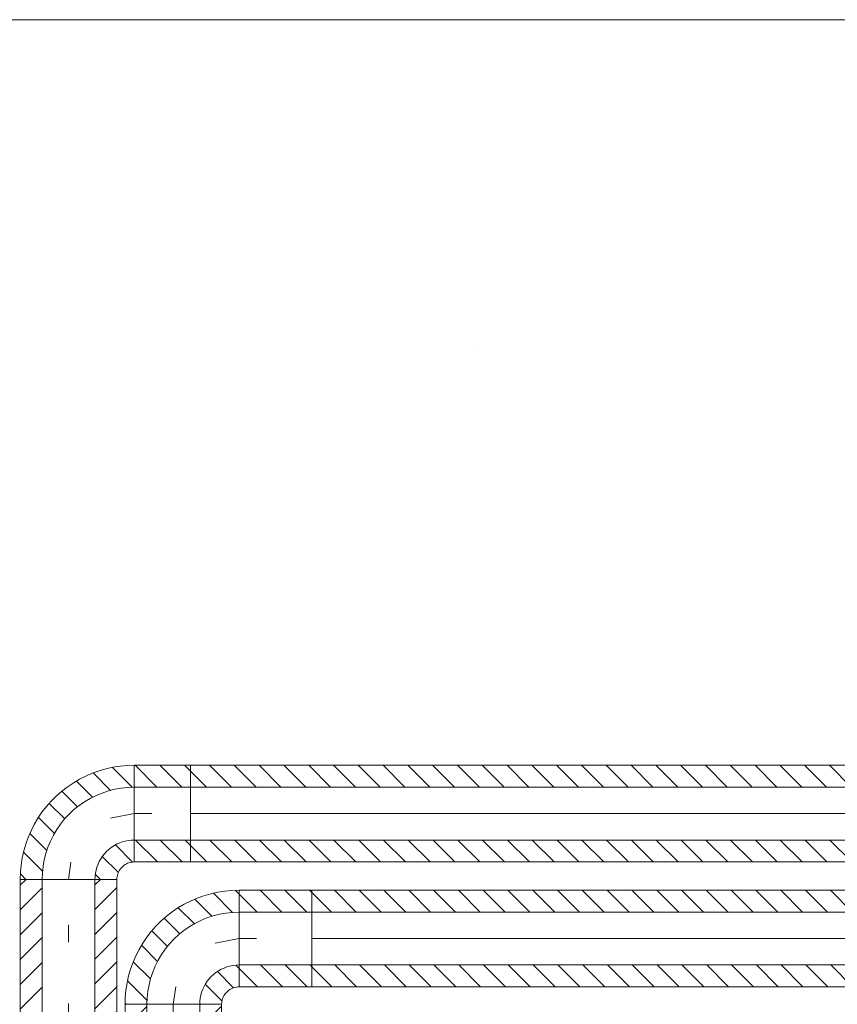
# Model space of a CAD drawing. Units: millimetres. Extents: x 10358 to 107858, y 11530 to 41230.
# Drawn here: x 64354 to 65286, y 22556 to 23679 of the extents above; entities that cross this region are included whole.
import ezdxf

# ---------------------------------------------------------------- set-up
doc = ezdxf.new("R2010")
doc.units = ezdxf.units.MM
doc.linetypes.add('DDS_LT3', pattern=[160.000005, 120.000005, -40.000001])
doc.linetypes.add('DDS_LT4', pattern=[259.999998, 20, -69.999999, 100, -69.999999])
for name, color, linetype in [('AP_OSIE', 7, 'Continuous'), ('Chłodzenie powrót', 7, 'Continuous'), ('Chłodzenie zasilanie', 7, 'Continuous'), ('ZNACZNIKI - PRZEKROJE.widoczne', 7, 'Continuous')]:
    doc.layers.add(name, color=color, linetype=linetype)

# ---------------------------------------------------------------- blocks, each defined once
blk = doc.blocks.new('SS_SS091209025_4dca070b-43ca-4a11-0000-00009f070000_000_020101_2__90-00H_25-000000_0nff0-8825031-2 -0-4004 Zielonyx-65')
at = {"color": 0, "lineweight": -2}
for p, q in [((-55.1, 0), (-55.1, 882.5)), ((-55.1, 882.5), (55.1, 882.5)), ((-55.1, 855), (-30.1, 880)), ((-30.1, 0), (-30.1, 882.5)), ((30.1, 0), (30.1, 882.5)), ((30.1, 855.5), (55.1, 880.5)), ((55.1, 0), (55.1, 882.5)), ((-55.1, 826.7), (-30.1, 851.7)), ((30.1, 827.2), (55.1, 852.2)), ((-55.1, 798.4), (-30.1, 823.4)), ((30.1, 798.9), (55.1, 823.9)), ((-55.1, 770.2), (-30.1, 795.2)), ((30.1, 770.6), (55.1, 795.6)), ((-55.1, 741.9), (-30.1, 766.9)), ((30.1, 742.3), (55.1, 767.3)), ((-55.1, 713.6), (-30.1, 738.6)), ((30.1, 714), (55.1, 739)), ((-55.1, 685.3), (-30.1, 710.3)), ((30.1, 685.8), (55.1, 710.8)), ((-55.1, 657), (-30.1, 682)), ((30.1, 657.5), (55.1, 682.5)), ((-55.1, 628.7), (-30.1, 653.7)), ((30.1, 629.2), (55.1, 654.2)), ((-55.1, 600.5), (-30.1, 625.5)), ((30.1, 600.9), (55.1, 625.9)), ((-55.1, 572.2), (-30.1, 597.2)), ((30.1, 572.6), (55.1, 597.6)), ((-55.1, 543.9), (-30.1, 568.9)), ((30.1, 544.3), (55.1, 569.3)), ((-55.1, 515.6), (-30.1, 540.6)), ((30.1, 516.1), (55.1, 541.1)), ((-55.1, 487.3), (-30.1, 512.3)), ((30.1, 487.8), (55.1, 512.8)), ((-55.1, 459), (-30.1, 484)), ((30.1, 459.5), (55.1, 484.5)), ((-55.1, 430.8), (-30.1, 455.8)), ((30.1, 431.2), (55.1, 456.2)), ((-55.1, 402.5), (-30.1, 427.5)), ((30.1, 402.9), (55.1, 427.9)), ((-55.1, 374.2), (-30.1, 399.2)), ((30.1, 374.6), (55.1, 399.6)), ((-55.1, 345.9), (-30.1, 370.9)), ((30.1, 346.3), (55.1, 371.3)), ((-55.1, 317.6), (-30.1, 342.6)), ((30.1, 318.1), (55.1, 343.1)), ((30.1, 289.8), (55.1, 314.8)), ((-55.1, 289.3), (-30.1, 314.3)), ((-55.1, 261), (-30.1, 286)), ((30.1, 261.5), (55.1, 286.5)), ((-55.1, 232.8), (-30.1, 257.8)), ((30.1, 233.2), (55.1, 258.2)), ((-55.1, 204.5), (-30.1, 229.5)), ((30.1, 204.9), (55.1, 229.9)), ((-55.1, 176.2), (-30.1, 201.2)), ((30.1, 176.6), (55.1, 201.6)), ((-55.1, 147.9), (-30.1, 172.9)), ((30.1, 148.4), (55.1, 173.4)), ((-55.1, 119.6), (-30.1, 144.6)), ((30.1, 120.1), (55.1, 145.1)), ((-55.1, 91.3), (-30.1, 116.3)), ((30.1, 91.8), (55.1, 116.8)), ((-55.1, 63.1), (-30.1, 88.1)), ((30.1, 63.5), (55.1, 88.5)), ((-55.1, 34.8), (-30.1, 59.8)), ((30.1, 35.2), (55.1, 60.2)), ((-55.1, 6.5), (-30.1, 31.5)), ((30.1, 6.9), (55.1, 31.9)), ((-55.1, 0), (55.1, 0)), ((-33.4, 0), (-30.1, 3.2)), ((51.5, 0), (55.1, 3.7))]:
    blk.add_line(p, q, dxfattribs=at)
at = {"color": 0, "linetype": 'DDS_LT4', "lineweight": -2}
blk.add_line((0, 0), (0, 882.5), dxfattribs=at)
blk = doc.blocks.new('BE_BE1400050090_4dca070b-43ca-4a11-0000-000038070000_000_010301_2_0_50_0_90_0_25_0_19_1nff_90_751-2 -0-4004 Zielonyx-66')
at = {"color": 0, "lineweight": -2}
for p, q in [((67.6, 104.9), (45.7, 126.8)), ((75, 125.8), (70.8, 130)), ((43.8, 100.4), (24.4, 119.8)), ((24, 91.9), (5.7, 110.2)), ((75, 105.1), (75, 44.9)), ((7.3, 80.4), (-10.4, 98.1)), ((-6.7, 66.1), (-24.5, 83.9)), ((-18, 49), (-36.3, 67.4)), ((-26.1, 28.9), (-45.7, 48.5)), ((68.8, 18.9), (50.3, 37.4)), ((75, 40.9), (71.2, 44.7)), ((-30, 4.5), (-52.3, 26.8)), ((55.5, 3.8), (36.5, 22.9)), ((-53.8, 0), (-55.1, 1.3)), ((-30.1, 0), (30.1, 0)), ((31.1, 0), (30.2, 0.9))]:
    blk.add_line(p, q, dxfattribs=at)
for points in [[(75, 130.1, 0), (66.8, 129.9, 0), (58.7, 129.1, 0), (50.6, 127.8, 0), (42.6, 126.1, 0), (34.8, 123.8, 0), (27.1, 121, 0), (19.6, 117.8, 0), (12.3, 114.1, 0), (5.3, 109.9, 0), (-1.5, 105.3, 0), (-8, 100.3, 0), (-14.1, 94.9, 0), (-19.9, 89.1, 0), (-25.3, 83, 0), (-30.3, 76.5, 0), (-34.9, 69.7, 0), (-39.1, 62.7, 0), (-42.8, 55.4, 0), (-46, 47.9, 0), (-48.8, 40.2, 0), (-51.1, 32.4, 0), (-52.8, 24.4, 0), (-54.1, 16.3, 0), (-54.9, 8.2, 0), (-55.1, 0, 0)], [(75, 105.1, 0), (67.5, 104.9, 0), (60, 104.1, 0), (52.6, 102.7, 0), (45.4, 100.9, 0), (38.3, 98.5, 0), (31.3, 95.6, 0), (24.6, 92.3, 0), (18.2, 88.5, 0), (12, 84.2, 0), (6.1, 79.5, 0), (0.6, 74.4, 0), (-4.5, 68.9, 0), (-9.2, 63, 0), (-13.5, 56.8, 0), (-17.3, 50.4, 0), (-20.6, 43.7, 0), (-23.5, 36.7, 0), (-25.9, 29.6, 0), (-27.7, 22.4, 0), (-29.1, 15, 0), (-29.9, 7.5, 0), (-30.1, 0, 0)], [(47.8, 69.9, 0), (75, 75, 0)], [(30.1, 0, 0), (30.3, 3.5, 0), (30.7, 7, 0), (31.4, 10.5, 0), (32.3, 13.9, 0), (33.6, 17.2, 0), (35, 20.4, 0), (36.8, 23.4, 0), (38.7, 26.4, 0), (40.9, 29.1, 0), (43.3, 31.7, 0), (45.9, 34.1, 0), (48.6, 36.3, 0), (51.6, 38.2, 0), (54.6, 40, 0), (57.8, 41.4, 0), (61.1, 42.7, 0), (64.5, 43.6, 0), (68, 44.3, 0), (71.5, 44.7, 0), (75, 44.9, 0)], [(0, 0, 0), (2.7, 19.8, 0)], [(55.1, 0, 0), (55.2, 1.6, 0), (55.4, 3.1, 0), (55.7, 4.6, 0), (56.1, 6.1, 0), (56.7, 7.6, 0), (57.3, 9, 0), (58.1, 10.4, 0), (58.9, 11.7, 0), (59.9, 12.9, 0), (61, 14, 0), (62.1, 15.1, 0), (63.3, 16.1, 0), (64.6, 16.9, 0), (66, 17.7, 0), (67.4, 18.3, 0), (68.9, 18.9, 0), (70.4, 19.3, 0), (71.9, 19.6, 0), (73.4, 19.8, 0), (75, 19.9, 0)]]:
    blk.add_polyline3d(points, dxfattribs=at)
blk = doc.blocks.new('SS_SS091209025_4dca070b-43ca-4a11-0000-00009f070000_000_020101_2__0-00H_25-000000_0nff0-0828871-2 -0-4004 Zielonyx-67')
at = {"color": 0, "lineweight": -2}
for p, q in [((0, 55.1), (82.9, 55.1)), ((0, 55.1), (0, -55.1)), ((0, 50.8), (20.6, 30.1)), ((23.9, 55.1), (48.9, 30.1)), ((52.2, 55.1), (77.2, 30.1)), ((80.5, 55.1), (82.9, 52.7)), ((82.9, 55.1), (82.9, -55.1)), ((0, 30.1), (82.9, 30.1)), ((0, -30.1), (82.9, -30.1)), ((24.4, -30.1), (49.4, -55.1)), ((52.6, -30.1), (77.6, -55.1)), ((80.9, -30.1), (82.9, -32.1)), ((0, -34.1), (21.1, -55.1)), ((0, -55.1), (82.9, -55.1))]:
    blk.add_line(p, q, dxfattribs=at)
at = {"color": 0, "linetype": 'DDS_LT4', "lineweight": -2}
blk.add_line((0, 0), (82.9, 0), dxfattribs=at)
blk = doc.blocks.new('SS_SS091209025_4dca070b-43ca-4a11-0000-00009f070000_000_020101_2__0-00H_25-000000_0nff1-4351531-2 -0-4004 Zielonyx-68')
at = {"color": 0, "lineweight": -2}
for p, q in [((0, 0.0551), (1.4352, 0.0551)), ((0, 0.0551), (0, -0.0551)), ((0, 0.0527), (0.0226, 0.0301)), ((0.0259, 0.0551), (0.0509, 0.0301)), ((0.0542, 0.0551), (0.0792, 0.0301)), ((0.0824, 0.0551), (0.1074, 0.0301)), ((0.1107, 0.0551), (0.1357, 0.0301)), ((0.139, 0.0551), (0.164, 0.0301)), ((0.1673, 0.0551), (0.1923, 0.0301)), ((0.1956, 0.0551), (0.2206, 0.0301)), ((0.2239, 0.0551), (0.2489, 0.0301)), ((0.2522, 0.0551), (0.2772, 0.0301)), ((0.2804, 0.0551), (0.3054, 0.0301)), ((0.3087, 0.0551), (0.3337, 0.0301)), ((0.337, 0.0551), (0.362, 0.0301)), ((0.3653, 0.0551), (0.3903, 0.0301)), ((0.3936, 0.0551), (0.4186, 0.0301)), ((0.4219, 0.0551), (0.4469, 0.0301)), ((0.4501, 0.0551), (0.4751, 0.0301)), ((0.4784, 0.0551), (0.5034, 0.0301)), ((0.5067, 0.0551), (0.5317, 0.0301)), ((0.535, 0.0551), (0.56, 0.0301)), ((0.5633, 0.0551), (0.5883, 0.0301)), ((0.5916, 0.0551), (0.6166, 0.0301)), ((0.6198, 0.0551), (0.6448, 0.0301)), ((0.6481, 0.0551), (0.6731, 0.0301)), ((0.6764, 0.0551), (0.7014, 0.0301)), ((0.7047, 0.0551), (0.7297, 0.0301)), ((0.733, 0.0551), (0.758, 0.0301)), ((0.7613, 0.0551), (0.7863, 0.0301)), ((0.7896, 0.0551), (0.8146, 0.0301)), ((0.8178, 0.0551), (0.8428, 0.0301)), ((0.8461, 0.0551), (0.8711, 0.0301)), ((0.8744, 0.0551), (0.8994, 0.0301)), ((0.9027, 0.0551), (0.9277, 0.0301)), ((0.931, 0.0551), (0.956, 0.0301)), ((0.9593, 0.0551), (0.9843, 0.0301)), ((0.9875, 0.0551), (1.0125, 0.0301)), ((1.0158, 0.0551), (1.0408, 0.0301)), ((1.0441, 0.0551), (1.0691, 0.0301)), ((1.0724, 0.0551), (1.0974, 0.0301)), ((1.1007, 0.0551), (1.1257, 0.0301)), ((1.129, 0.0551), (1.154, 0.0301)), ((1.1572, 0.0551), (1.1822, 0.0301)), ((1.1855, 0.0551), (1.2105, 0.0301)), ((1.2138, 0.0551), (1.2388, 0.0301)), ((1.2421, 0.0551), (1.2671, 0.0301)), ((1.2704, 0.0551), (1.2954, 0.0301)), ((1.2987, 0.0551), (1.3237, 0.0301)), ((1.327, 0.0551), (1.352, 0.0301)), ((1.3552, 0.0551), (1.3802, 0.0301)), ((1.3835, 0.0551), (1.4085, 0.0301)), ((1.4118, 0.0551), (1.4352, 0.0318)), ((1.4352, 0.0551), (1.4352, -0.0551)), ((0, 0.0301), (1.4352, 0.0301)), ((0, -0.0301), (1.4352, -0.0301)), ((0, -0.0321), (0.023, -0.0551)), ((0.0263, -0.0301), (0.0513, -0.0551)), ((0.0546, -0.0301), (0.0796, -0.0551)), ((0.0829, -0.0301), (0.1079, -0.0551)), ((0.1112, -0.0301), (0.1362, -0.0551)), ((0.1395, -0.0301), (0.1645, -0.0551)), ((0.1677, -0.0301), (0.1927, -0.0551)), ((0.196, -0.0301), (0.221, -0.0551)), ((0.2243, -0.0301), (0.2493, -0.0551)), ((0.2526, -0.0301), (0.2776, -0.0551)), ((0.2809, -0.0301), (0.3059, -0.0551)), ((0.3092, -0.0301), (0.3342, -0.0551)), ((0.3375, -0.0301), (0.3625, -0.0551)), ((0.3657, -0.0301), (0.3907, -0.0551)), ((0.394, -0.0301), (0.419, -0.0551)), ((0.4223, -0.0301), (0.4473, -0.0551)), ((0.4506, -0.0301), (0.4756, -0.0551)), ((0.4789, -0.0301), (0.5039, -0.0551)), ((0.5072, -0.0301), (0.5322, -0.0551)), ((0.5354, -0.0301), (0.5604, -0.0551)), ((0.5637, -0.0301), (0.5887, -0.0551)), ((0.592, -0.0301), (0.617, -0.0551)), ((0.6203, -0.0301), (0.6453, -0.0551)), ((0.6486, -0.0301), (0.6736, -0.0551)), ((0.6769, -0.0301), (0.7019, -0.0551)), ((0.7051, -0.0301), (0.7301, -0.0551)), ((0.7334, -0.0301), (0.7584, -0.0551)), ((0.7617, -0.0301), (0.7867, -0.0551)), ((0.79, -0.0301), (0.815, -0.0551)), ((0.8183, -0.0301), (0.8433, -0.0551)), ((0.8466, -0.0301), (0.8716, -0.0551)), ((0.8749, -0.0301), (0.8999, -0.0551)), ((0.9031, -0.0301), (0.9281, -0.0551)), ((0.9314, -0.0301), (0.9564, -0.0551)), ((0.9597, -0.0301), (0.9847, -0.0551)), ((0.988, -0.0301), (1.013, -0.0551)), ((1.0163, -0.0301), (1.0413, -0.0551)), ((1.0446, -0.0301), (1.0696, -0.0551)), ((1.0728, -0.0301), (1.0978, -0.0551)), ((1.1011, -0.0301), (1.1261, -0.0551)), ((1.1294, -0.0301), (1.1544, -0.0551)), ((1.1577, -0.0301), (1.1827, -0.0551)), ((1.186, -0.0301), (1.211, -0.0551)), ((1.2143, -0.0301), (1.2393, -0.0551)), ((1.2425, -0.0301), (1.2675, -0.0551)), ((1.2708, -0.0301), (1.2958, -0.0551)), ((1.2991, -0.0301), (1.3241, -0.0551)), ((1.3274, -0.0301), (1.3524, -0.0551)), ((1.3557, -0.0301), (1.3807, -0.0551)), ((1.384, -0.0301), (1.409, -0.0551)), ((1.4123, -0.0301), (1.4352, -0.053)), ((0, -0.0551), (1.4352, -0.0551))]:
    blk.add_line(p, q, dxfattribs=at)
at = {"color": 0, "linetype": 'DDS_LT4', "lineweight": -2}
blk.add_line((0, 0), (1.4352, 0), dxfattribs=at)
blk = doc.blocks.new('SS_SS091209025_4dca070b-43ca-4a11-0000-00009f070000_000_020101_2__90-00H_25-000000_0nff0-851747x-147')
at = {"color": 0, "lineweight": -2}
for p, q in [((-55.1, 845.1), (-48.5, 851.7)), ((-55.1, 0), (-55.1, 851.7)), ((-55.1, 851.7), (55.1, 851.7)), ((-30.1, 0), (-30.1, 851.7)), ((30.1, 845.6), (36.3, 851.7)), ((30.1, 0), (30.1, 851.7)), ((30.1, 817.3), (55.1, 842.3)), ((55.1, 0), (55.1, 851.7)), ((-55.1, 816.9), (-30.1, 841.9)), ((-55.1, 788.6), (-30.1, 813.6)), ((30.1, 789), (55.1, 814)), ((-55.1, 760.3), (-30.1, 785.3)), ((30.1, 760.7), (55.1, 785.7)), ((-55.1, 732), (-30.1, 757)), ((30.1, 732.5), (55.1, 757.5)), ((-55.1, 703.7), (-30.1, 728.7)), ((30.1, 704.2), (55.1, 729.2)), ((-55.1, 675.4), (-30.1, 700.4)), ((30.1, 675.9), (55.1, 700.9)), ((-55.1, 647.2), (-30.1, 672.2)), ((30.1, 647.6), (55.1, 672.6)), ((-55.1, 618.9), (-30.1, 643.9)), ((30.1, 619.3), (55.1, 644.3)), ((-55.1, 590.6), (-30.1, 615.6)), ((30.1, 591), (55.1, 616)), ((-55.1, 562.3), (-30.1, 587.3)), ((30.1, 562.7), (55.1, 587.7)), ((-55.1, 534), (-30.1, 559)), ((30.1, 534.5), (55.1, 559.5)), ((-55.1, 505.7), (-30.1, 530.7)), ((30.1, 506.2), (55.1, 531.2)), ((-55.1, 477.4), (-30.1, 502.4)), ((30.1, 477.9), (55.1, 502.9)), ((-55.1, 449.2), (-30.1, 474.2)), ((30.1, 449.6), (55.1, 474.6)), ((-55.1, 420.9), (-30.1, 445.9)), ((30.1, 421.3), (55.1, 446.3)), ((-55.1, 392.6), (-30.1, 417.6)), ((30.1, 393), (55.1, 418)), ((-55.1, 364.3), (-30.1, 389.3)), ((30.1, 364.8), (55.1, 389.8)), ((-55.1, 336), (-30.1, 361)), ((30.1, 336.5), (55.1, 361.5)), ((-55.1, 307.7), (-30.1, 332.7)), ((30.1, 308.2), (55.1, 333.2)), ((-55.1, 279.5), (-30.1, 304.5)), ((30.1, 279.9), (55.1, 304.9)), ((-55.1, 251.2), (-30.1, 276.2)), ((30.1, 251.6), (55.1, 276.6)), ((-55.1, 222.9), (-30.1, 247.9)), ((30.1, 223.3), (55.1, 248.3)), ((-55.1, 194.6), (-30.1, 219.6)), ((30.1, 195.1), (55.1, 220.1)), ((-55.1, 166.3), (-30.1, 191.3)), ((30.1, 166.8), (55.1, 191.8)), ((-55.1, 138), (-30.1, 163)), ((30.1, 138.5), (55.1, 163.5)), ((-55.1, 109.8), (-30.1, 134.8)), ((30.1, 110.2), (55.1, 135.2)), ((-55.1, 81.5), (-30.1, 106.5)), ((30.1, 81.9), (55.1, 106.9)), ((30.1, 53.6), (55.1, 78.6)), ((-55.1, 53.2), (-30.1, 78.2)), ((-55.1, 24.9), (-30.1, 49.9)), ((30.1, 25.3), (55.1, 50.3)), ((-51.8, 0), (-30.1, 21.6)), ((33.1, 0), (55.1, 22.1)), ((-55.1, 0), (55.1, 0))]:
    blk.add_line(p, q, dxfattribs=at)
at = {"color": 0, "linetype": 'DDS_LT4', "lineweight": -2}
blk.add_line((0, 0), (0, 851.7), dxfattribs=at)
blk = doc.blocks.new('BE_BE1400050090_4dca070b-43ca-4a11-0000-000038070000_000_010301_2_0_50_0_90_0_25_0_18_1nff_90_75x-148')
at = {"color": 0, "lineweight": -2}
for p, q in [((72.6, 105.1), (50, 127.7)), ((47.9, 101.5), (28.1, 121.4)), ((27.4, 93.7), (9, 112.1)), ((75, 105.1), (75, 44.9)), ((10.2, 82.7), (-7.7, 100.5)), ((-4.4, 69), (-22.1, 86.6)), ((-16.1, 52.4), (-34.3, 70.6)), ((-24.8, 32.8), (-44.2, 52.2)), ((73.1, 19.7), (53.5, 39.3)), ((-29.7, 9.4), (-51.4, 31.1)), ((56.8, 7.8), (38.5, 26.1)), ((-48.6, 0), (-54.9, 6.4)), ((-30.1, 0), (30.1, 0)), ((36.3, 0), (30.6, 5.7))]:
    blk.add_line(p, q, dxfattribs=at)
for points in [[(75, 130.1, 0), (66.8, 129.9, 0), (58.7, 129.1, 0), (50.6, 127.8, 0), (42.6, 126.1, 0), (34.8, 123.8, 0), (27.1, 121, 0), (19.6, 117.8, 0), (12.3, 114.1, 0), (5.3, 109.9, 0), (-1.5, 105.3, 0), (-8, 100.3, 0), (-14.1, 94.9, 0), (-19.9, 89.1, 0), (-25.3, 83, 0), (-30.3, 76.5, 0), (-34.9, 69.7, 0), (-39.1, 62.7, 0), (-42.8, 55.4, 0), (-46, 47.9, 0), (-48.8, 40.2, 0), (-51.1, 32.4, 0), (-52.8, 24.4, 0), (-54.1, 16.3, 0), (-54.9, 8.2, 0), (-55.1, 0, 0)], [(75, 105.1, 0), (67.5, 104.9, 0), (60, 104.1, 0), (52.6, 102.7, 0), (45.4, 100.9, 0), (38.3, 98.5, 0), (31.3, 95.6, 0), (24.6, 92.3, 0), (18.2, 88.5, 0), (12, 84.2, 0), (6.1, 79.5, 0), (0.6, 74.4, 0), (-4.5, 68.9, 0), (-9.2, 63, 0), (-13.5, 56.8, 0), (-17.3, 50.4, 0), (-20.6, 43.7, 0), (-23.5, 36.7, 0), (-25.9, 29.6, 0), (-27.7, 22.4, 0), (-29.1, 15, 0), (-29.9, 7.5, 0), (-30.1, 0, 0)], [(47.8, 69.9, 0), (75, 75, 0)], [(30.1, 0, 0), (30.3, 3.5, 0), (30.7, 7, 0), (31.4, 10.5, 0), (32.3, 13.9, 0), (33.6, 17.2, 0), (35, 20.4, 0), (36.8, 23.4, 0), (38.7, 26.4, 0), (40.9, 29.1, 0), (43.3, 31.7, 0), (45.9, 34.1, 0), (48.6, 36.3, 0), (51.6, 38.2, 0), (54.6, 40, 0), (57.8, 41.4, 0), (61.1, 42.7, 0), (64.5, 43.6, 0), (68, 44.3, 0), (71.5, 44.7, 0), (75, 44.9, 0)], [(0, 0, 0), (2.7, 19.8, 0)], [(55.1, 0, 0), (55.2, 1.6, 0), (55.4, 3.1, 0), (55.7, 4.6, 0), (56.1, 6.1, 0), (56.7, 7.6, 0), (57.3, 9, 0), (58.1, 10.4, 0), (58.9, 11.7, 0), (59.9, 12.9, 0), (61, 14, 0), (62.1, 15.1, 0), (63.3, 16.1, 0), (64.6, 16.9, 0), (66, 17.7, 0), (67.4, 18.3, 0), (68.9, 18.9, 0), (70.4, 19.3, 0), (71.9, 19.6, 0), (73.4, 19.8, 0), (75, 19.9, 0)]]:
    blk.add_polyline3d(points, dxfattribs=at)
blk = doc.blocks.new('SS_SS091209025_4dca070b-43ca-4a11-0000-00009f070000_000_020101_2__0-00H_25-000000_0nff0-064063x-149')
at = {"color": 0, "lineweight": -2}
for p, q in [((0, 55.1), (64.1, 55.1)), ((0, 55.1), (0, -55.1)), ((0.8, 55.1), (25.8, 30.1)), ((29.1, 55.1), (54.1, 30.1)), ((57.4, 55.1), (64.1, 48.5)), ((64.1, 55.1), (64.1, -55.1)), ((0, 30.1), (64.1, 30.1)), ((0, -30.1), (64.1, -30.1)), ((1.3, -30.1), (26.3, -55.1)), ((29.6, -30.1), (54.6, -55.1)), ((57.9, -30.1), (64.1, -36.4)), ((0, -55.1), (64.1, -55.1))]:
    blk.add_line(p, q, dxfattribs=at)
at = {"color": 0, "linetype": 'DDS_LT4', "lineweight": -2}
blk.add_line((0, 0), (64.1, 0), dxfattribs=at)
blk = doc.blocks.new('SS_SS091209025_4dca070b-43ca-4a11-0000-00009f070000_000_020101_2__0-00H_25-000000_0nff1-683568x-150')
at = {"color": 0, "lineweight": -2}
for p, q in [((0, 0.0551), (1.6836, 0.0551)), ((0, 0.0551), (0, -0.0551)), ((0, 0.0485), (0.0183, 0.0301)), ((0.0216, 0.0551), (0.0466, 0.0301)), ((0.0499, 0.0551), (0.0749, 0.0301)), ((0.0782, 0.0551), (0.1032, 0.0301)), ((0.1065, 0.0551), (0.1315, 0.0301)), ((0.1348, 0.0551), (0.1598, 0.0301)), ((0.1631, 0.0551), (0.1881, 0.0301)), ((0.1913, 0.0551), (0.2163, 0.0301)), ((0.2196, 0.0551), (0.2446, 0.0301)), ((0.2479, 0.0551), (0.2729, 0.0301)), ((0.2762, 0.0551), (0.3012, 0.0301)), ((0.3045, 0.0551), (0.3295, 0.0301)), ((0.3328, 0.0551), (0.3578, 0.0301)), ((0.361, 0.0551), (0.386, 0.0301)), ((0.3893, 0.0551), (0.4143, 0.0301)), ((0.4176, 0.0551), (0.4426, 0.0301)), ((0.4459, 0.0551), (0.4709, 0.0301)), ((0.4742, 0.0551), (0.4992, 0.0301)), ((0.5025, 0.0551), (0.5275, 0.0301)), ((0.5307, 0.0551), (0.5557, 0.0301)), ((0.559, 0.0551), (0.584, 0.0301)), ((0.5873, 0.0551), (0.6123, 0.0301)), ((0.6156, 0.0551), (0.6406, 0.0301)), ((0.6439, 0.0551), (0.6689, 0.0301)), ((0.6722, 0.0551), (0.6972, 0.0301)), ((0.7005, 0.0551), (0.7255, 0.0301)), ((0.7287, 0.0551), (0.7537, 0.0301)), ((0.757, 0.0551), (0.782, 0.0301)), ((0.7853, 0.0551), (0.8103, 0.0301)), ((0.8136, 0.0551), (0.8386, 0.0301)), ((0.8419, 0.0551), (0.8669, 0.0301)), ((0.8702, 0.0551), (0.8952, 0.0301)), ((0.8984, 0.0551), (0.9234, 0.0301)), ((0.9267, 0.0551), (0.9517, 0.0301)), ((0.955, 0.0551), (0.98, 0.0301)), ((0.9833, 0.0551), (1.0083, 0.0301)), ((1.0116, 0.0551), (1.0366, 0.0301)), ((1.0399, 0.0551), (1.0649, 0.0301)), ((1.0681, 0.0551), (1.0931, 0.0301)), ((1.0964, 0.0551), (1.1214, 0.0301)), ((1.1247, 0.0551), (1.1497, 0.0301)), ((1.153, 0.0551), (1.178, 0.0301)), ((1.1813, 0.0551), (1.2063, 0.0301)), ((1.2096, 0.0551), (1.2346, 0.0301)), ((1.2379, 0.0551), (1.2629, 0.0301)), ((1.2661, 0.0551), (1.2911, 0.0301)), ((1.2944, 0.0551), (1.3194, 0.0301)), ((1.3227, 0.0551), (1.3477, 0.0301)), ((1.351, 0.0551), (1.376, 0.0301)), ((1.3793, 0.0551), (1.4043, 0.0301)), ((1.4076, 0.0551), (1.4326, 0.0301)), ((1.4358, 0.0551), (1.4608, 0.0301)), ((1.4641, 0.0551), (1.4891, 0.0301)), ((1.4924, 0.0551), (1.5174, 0.0301)), ((1.5207, 0.0551), (1.5457, 0.0301)), ((1.549, 0.0551), (1.574, 0.0301)), ((1.5773, 0.0551), (1.6023, 0.0301)), ((1.6055, 0.0551), (1.6305, 0.0301)), ((1.6338, 0.0551), (1.6588, 0.0301)), ((1.6621, 0.0551), (1.6836, 0.0337)), ((1.6836, 0.0551), (1.6836, -0.0551)), ((0, 0.0301), (1.6836, 0.0301)), ((0, -0.0301), (1.6836, -0.0301)), ((0.0221, -0.0301), (0.0471, -0.0551)), ((0.0504, -0.0301), (0.0754, -0.0551)), ((0.0786, -0.0301), (0.1036, -0.0551)), ((0.1069, -0.0301), (0.1319, -0.0551)), ((0.1352, -0.0301), (0.1602, -0.0551)), ((0.1635, -0.0301), (0.1885, -0.0551)), ((0.1918, -0.0301), (0.2168, -0.0551)), ((0.2201, -0.0301), (0.2451, -0.0551)), ((0.2484, -0.0301), (0.2734, -0.0551)), ((0.2766, -0.0301), (0.3016, -0.0551)), ((0.3049, -0.0301), (0.3299, -0.0551)), ((0.3332, -0.0301), (0.3582, -0.0551)), ((0.3615, -0.0301), (0.3865, -0.0551)), ((0.3898, -0.0301), (0.4148, -0.0551)), ((0.4181, -0.0301), (0.4431, -0.0551)), ((0.4463, -0.0301), (0.4713, -0.0551)), ((0.4746, -0.0301), (0.4996, -0.0551)), ((0.5029, -0.0301), (0.5279, -0.0551)), ((0.5312, -0.0301), (0.5562, -0.0551)), ((0.5595, -0.0301), (0.5845, -0.0551)), ((0.5878, -0.0301), (0.6128, -0.0551)), ((0.616, -0.0301), (0.641, -0.0551)), ((0.6443, -0.0301), (0.6693, -0.0551)), ((0.6726, -0.0301), (0.6976, -0.0551)), ((0.7009, -0.0301), (0.7259, -0.0551)), ((0.7292, -0.0301), (0.7542, -0.0551)), ((0.7575, -0.0301), (0.7825, -0.0551)), ((0.7858, -0.0301), (0.8108, -0.0551)), ((0.814, -0.0301), (0.839, -0.0551)), ((0.8423, -0.0301), (0.8673, -0.0551)), ((0.8706, -0.0301), (0.8956, -0.0551)), ((0.8989, -0.0301), (0.9239, -0.0551)), ((0.9272, -0.0301), (0.9522, -0.0551)), ((0.9555, -0.0301), (0.9805, -0.0551)), ((0.9837, -0.0301), (1.0087, -0.0551)), ((1.012, -0.0301), (1.037, -0.0551)), ((1.0403, -0.0301), (1.0653, -0.0551)), ((1.0686, -0.0301), (1.0936, -0.0551)), ((1.0969, -0.0301), (1.1219, -0.0551)), ((1.1252, -0.0301), (1.1502, -0.0551)), ((1.1534, -0.0301), (1.1784, -0.0551)), ((1.1817, -0.0301), (1.2067, -0.0551)), ((1.21, -0.0301), (1.235, -0.0551)), ((1.2383, -0.0301), (1.2633, -0.0551)), ((1.2666, -0.0301), (1.2916, -0.0551)), ((1.2949, -0.0301), (1.3199, -0.0551)), ((1.3232, -0.0301), (1.3482, -0.0551)), ((1.3514, -0.0301), (1.3764, -0.0551)), ((1.3797, -0.0301), (1.4047, -0.0551)), ((1.408, -0.0301), (1.433, -0.0551)), ((1.4363, -0.0301), (1.4613, -0.0551)), ((1.4646, -0.0301), (1.4896, -0.0551)), ((1.4929, -0.0301), (1.5179, -0.0551)), ((1.5211, -0.0301), (1.5461, -0.0551)), ((1.5494, -0.0301), (1.5744, -0.0551)), ((1.5777, -0.0301), (1.6027, -0.0551)), ((1.606, -0.0301), (1.631, -0.0551)), ((1.6343, -0.0301), (1.6593, -0.0551)), ((1.6626, -0.0301), (1.6836, -0.0512)), ((0, -0.0364), (0.0188, -0.0551)), ((0, -0.0551), (1.6836, -0.0551))]:
    blk.add_line(p, q, dxfattribs=at)
at = {"color": 0, "linetype": 'DDS_LT4', "lineweight": -2}
blk.add_line((0, 0), (1.6836, 0), dxfattribs=at)

msp = doc.modelspace()

# ---------------------------------------------------------------- linework, layer by layer
at = {"layer": 'AP_OSIE', "color": 8, "lineweight": 0}
msp.add_line((64870.5, 23306.1), (64870.5, 23306.1), dxfattribs=at)
at = {"layer": 'ZNACZNIKI - PRZEKROJE.widoczne', "color": 8, "lineweight": 0}
msp.add_line((60605.8, 23678.5), (65897.5, 23678.5), dxfattribs=at)

# ---------------------------------------------------------------- block references
at = {"layer": 'Chłodzenie powrót', "color": 3, "linetype": 'DDS_LT3', "lineweight": 0}
for name, p in [('BE_BE1400050090_4dca070b-43ca-4a11-0000-000038070000_000_010301_2_0_50_0_90_0_25_0_19_1nff_90_751-2 -0-4004 Zielonyx-66', (64528.9, 22555.6)), ('SS_SS091209025_4dca070b-43ca-4a11-0000-00009f070000_000_020101_2__0-00H_25-000000_0nff0-0828871-2 -0-4004 Zielonyx-67', (64603.9, 22630.6)), ('SS_SS091209025_4dca070b-43ca-4a11-0000-00009f070000_000_020101_2__90-00H_25-000000_0nff0-8825031-2 -0-4004 Zielonyx-65', (64528.9, 21673.1))]:
    msp.add_blockref(name, p, dxfattribs=at)
at = {"layer": 'Chłodzenie powrót', "color": 3, "linetype": 'DDS_LT3', "lineweight": 0, "xscale": 1000, "yscale": 1000, "zscale": 1000, "rotation": 360}
msp.add_blockref('SS_SS091209025_4dca070b-43ca-4a11-0000-00009f070000_000_020101_2__0-00H_25-000000_0nff1-4351531-2 -0-4004 Zielonyx-68', (64686.7, 22630.6), dxfattribs=at)
at = {"layer": 'Chłodzenie zasilanie', "color": 84, "lineweight": 0}
for name, p in [('BE_BE1400050090_4dca070b-43ca-4a11-0000-000038070000_000_010301_2_0_50_0_90_0_25_0_18_1nff_90_75x-148', (64409.4, 22698.1)), ('SS_SS091209025_4dca070b-43ca-4a11-0000-00009f070000_000_020101_2__0-00H_25-000000_0nff0-064063x-149', (64484.4, 22773.1)), ('SS_SS091209025_4dca070b-43ca-4a11-0000-00009f070000_000_020101_2__90-00H_25-000000_0nff0-851747x-147', (64409.4, 21846.4))]:
    msp.add_blockref(name, p, dxfattribs=at)
at = {"layer": 'Chłodzenie zasilanie', "color": 84, "lineweight": 0, "xscale": 1000, "yscale": 1000, "zscale": 1000, "rotation": 360}
msp.add_blockref('SS_SS091209025_4dca070b-43ca-4a11-0000-00009f070000_000_020101_2__0-00H_25-000000_0nff1-683568x-150', (64548.5, 22773.1), dxfattribs=at)

doc.saveas('drawing.dxf')
